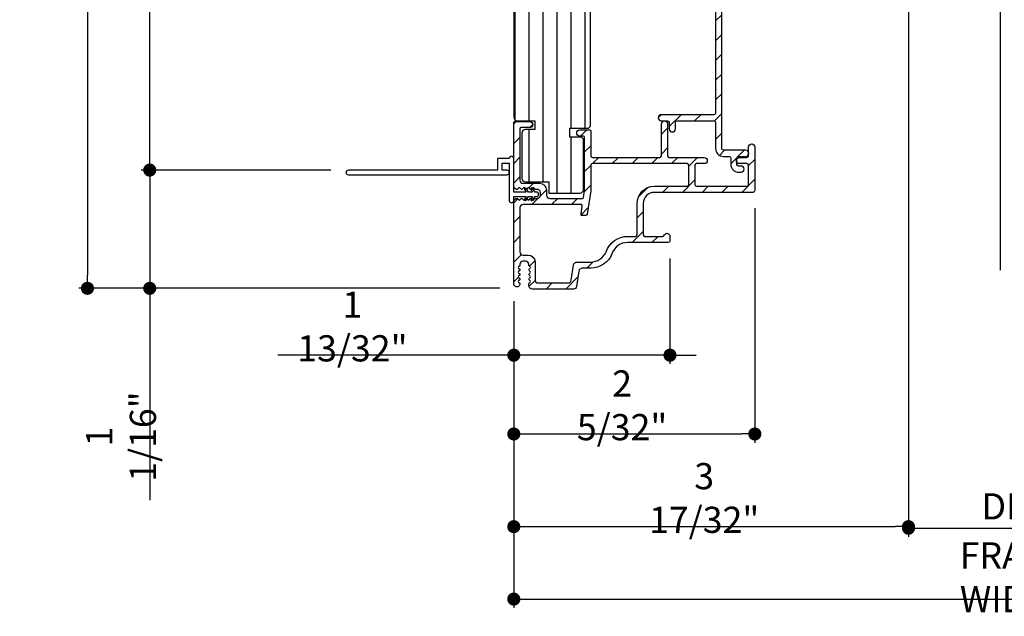
# Model space of a CAD drawing. Extents: x 0 to 108, y 0 to 114.
# Drawn here: x 60 to 69, y 79 to 85 of the extents above; entities that cross this region are included whole.
import ezdxf

# ---------------------------------------------------------------- set-up
doc = ezdxf.new("R2010")
doc.units = 0
doc.header["$LTSCALE"] = 6
doc.header["$MEASUREMENT"] = 0
doc.layers.get('0').update_dxf_attribs({"linetype": 'CONTINUOUS'})
doc.layers.get('Defpoints').update_dxf_attribs({"linetype": 'CONTINUOUS', "lineweight": 5})
doc.layers.add('A-ANNO-DIMS', color=3, linetype='CONTINUOUS')
doc.layers.add('A-DETL-CUT', color=6, linetype='CONTINUOUS')
doc.styles.add('SIMPLEX', font='SIMPLEX.shx', dxfattribs={"width": 0.75})
doc.dimstyles.new('Andersen Section', dxfattribs={"dimscale": 2.5, "dimtxt": 0.09375, "dimasz": 0.046875, "dimexe": 0.03125, "dimexo": 0.0625, "dimgap": 0.03125, "dimtad": 1, "dimdec": 5, "dimzin": 3, "dimdsep": 46, "dimlunit": 4, "dimtxsty": 'SIMPLEX', "dimblk": 'DOT', "dimcen": 0, "dimclrd": 256, "dimclre": 256, "dimadec": 0, "dimazin": 0, "dimtfac": 1, "dimtdec": 5, "dimtmove": 0, "dimatfit": 0, "dimldrblk": 'DOT', "dimfxl": 0, "dimfrac": 2, "dimtolj": 1, "dimtzin": 4, "dimlwd": -1, "dimlwe": -1, "dimarcsym": 0})
pattern_1 = [(45, (56.77493, 74.2619), (-0.0883883, 0.0883883), [])]

# ---------------------------------------------------------------- blocks, each defined once
blk = doc.blocks.new('_DOT')
at = {"color": 0, "linetype": 'ByBlock'}
blk.add_line((-0.5, 0), (-1, 0), dxfattribs=at)
at = {"color": 0, "linetype": 'ByBlock', "const_width": 0.5}
blk.add_lwpolyline([(-0.25, 0, 1), (0.25, 0, 1)], format="xyb", close=True, dxfattribs=at)
blk = doc.blocks.new('*D457')
at = {"layer": 'A-ANNO-DIMS', "transparency": 16777216}
for p, q in [((64.1062, 88.0168), (60.9275, 88.0168)), ((61.0056, 83.5742), (61.0056, 87.8996)), ((62.6262, 83.457), (60.9275, 83.457))]:
    blk.add_line(p, q, dxfattribs=at)
at = {"layer": 'Defpoints', "color": 0, "transparency": 16777216}
for p in [(61.0056, 88.0168), (64.2624, 88.0168), (62.7824, 83.457)]:
    blk.add_point(p, dxfattribs=at)
at = {"layer": 'A-ANNO-DIMS', "transparency": 16777216, "xscale": 0.1171875, "yscale": 0.1171875, "zscale": 0.1171875}
for p, rotation in [((61.0056, 88.0168), 90), ((61.0056, 83.457), 270)]:
    blk.add_blockref('_DOT', p, dxfattribs=dict(at, rotation=rotation))
at = {"layer": 'A-ANNO-DIMS', "color": 0, "transparency": 16777216, "insert": (60.749, 85.736), "char_height": 0.234375, "attachment_point": 5, "rotation": 90, "style": 'SIMPLEX'}
blk.add_mtext('\\A1;4 9/16"', dxfattribs=at)
blk = doc.blocks.new('*D458')
at = {"layer": 'A-ANNO-DIMS', "transparency": 16777216}
for p, q in [((64.1062, 88.0168), (60.3701, 88.0168)), ((60.4482, 87.8996), (60.4482, 82.5161)), ((64.1372, 82.3989), (60.3701, 82.3989))]:
    blk.add_line(p, q, dxfattribs=at)
at = {"layer": 'Defpoints', "color": 0, "transparency": 16777216}
for p in [(64.2624, 88.0168), (60.4482, 82.3989), (64.2934, 82.3989)]:
    blk.add_point(p, dxfattribs=at)
at = {"layer": 'A-ANNO-DIMS', "transparency": 16777216, "xscale": 0.1171875, "yscale": 0.1171875, "zscale": 0.1171875}
for p, rotation in [((60.4482, 88.0168), 90), ((60.4482, 82.3989), 270)]:
    blk.add_blockref('_DOT', p, dxfattribs=dict(at, rotation=rotation))
at = {"layer": 'A-ANNO-DIMS', "color": 0, "transparency": 16777216, "insert": (60.1915, 85.207), "char_height": 0.23438, "attachment_point": 5, "rotation": 90, "style": 'SIMPLEX'}
blk.add_mtext('\\A1;5 5/8"', dxfattribs=at)
blk = doc.blocks.new('*D459')
at = {"layer": 'A-ANNO-DIMS', "transparency": 16777216}
for p, q in [((65.6598, 82.6658), (65.6598, 81.7223)), ((64.2624, 82.2831), (64.2624, 81.7223)), ((64.1452, 81.8005), (62.1502, 81.8005)), ((65.6598, 81.8005), (64.2624, 81.8005)), ((65.777, 81.8005), (65.8942, 81.8005))]:
    blk.add_line(p, q, dxfattribs=at)
at = {"layer": 'Defpoints', "color": 0, "transparency": 16777216}
for p in [(65.6598, 82.8221), (64.2624, 82.4393), (65.6598, 81.8005)]:
    blk.add_point(p, dxfattribs=at)
at = {"layer": 'A-ANNO-DIMS', "transparency": 16777216, "xscale": 0.1171875, "yscale": 0.1171875, "zscale": 0.1171875}
blk.add_blockref('_DOT', (64.2624, 81.8005), dxfattribs=at)
at = {"layer": 'A-ANNO-DIMS', "transparency": 16777216, "xscale": 0.1171875, "yscale": 0.1171875, "zscale": 0.1171875, "rotation": 180}
blk.add_blockref('_DOT', (65.6598, 81.8005), dxfattribs=at)
at = {"layer": 'A-ANNO-DIMS', "color": 0, "transparency": 16777216, "insert": (62.8185, 82.0571), "char_height": 0.234375, "attachment_point": 5, "style": 'SIMPLEX'}
blk.add_mtext('\\A1;1 13/32"', dxfattribs=at)
blk = doc.blocks.new('*D460')
at = {"layer": 'A-ANNO-DIMS', "transparency": 16777216}
for p, q in [((66.4187, 83.1148), (66.4187, 81.0171)), ((64.2624, 82.2831), (64.2624, 81.0171)), ((64.3796, 81.0952), (66.3015, 81.0952))]:
    blk.add_line(p, q, dxfattribs=at)
at = {"layer": 'Defpoints', "color": 0, "transparency": 16777216}
for p in [(66.4187, 83.271), (64.2624, 82.4393), (66.4187, 81.0952)]:
    blk.add_point(p, dxfattribs=at)
at = {"layer": 'A-ANNO-DIMS', "transparency": 16777216, "xscale": 0.1171875, "yscale": 0.1171875, "zscale": 0.1171875, "rotation": 180}
blk.add_blockref('_DOT', (64.2624, 81.0952), dxfattribs=at)
at = {"layer": 'A-ANNO-DIMS', "transparency": 16777216, "xscale": 0.1171875, "yscale": 0.1171875, "zscale": 0.1171875}
blk.add_blockref('_DOT', (66.4187, 81.0952), dxfattribs=at)
at = {"layer": 'A-ANNO-DIMS', "color": 0, "transparency": 16777216, "insert": (65.2314, 81.3519), "char_height": 0.234375, "attachment_point": 5, "style": 'SIMPLEX'}
blk.add_mtext('\\A1;2 5/32"', dxfattribs=at)
blk = doc.blocks.new('*D461')
at = {"layer": 'A-ANNO-DIMS', "transparency": 16777216}
for p, q in [((61.0056, 83.5742), (61.0056, 83.6914)), ((62.6262, 83.457), (60.9275, 83.457)), ((61.0056, 83.457), (61.0056, 82.3989)), ((64.1372, 82.3989), (60.9275, 82.3989)), ((61.0056, 82.2817), (61.0056, 80.5044))]:
    blk.add_line(p, q, dxfattribs=at)
at = {"layer": 'Defpoints', "color": 0, "transparency": 16777216}
for p in [(62.7824, 83.457), (61.0056, 82.3989), (64.2934, 82.3989)]:
    blk.add_point(p, dxfattribs=at)
at = {"layer": 'A-ANNO-DIMS', "transparency": 16777216, "xscale": 0.1171875, "yscale": 0.1171875, "zscale": 0.1171875}
for p, rotation in [((61.0056, 83.457), 270), ((61.0056, 82.3989), 90)]:
    blk.add_blockref('_DOT', p, dxfattribs=dict(at, rotation=rotation))
at = {"layer": 'A-ANNO-DIMS', "color": 0, "transparency": 16777216, "insert": (60.749, 81.0722), "char_height": 0.234375, "attachment_point": 5, "rotation": 90, "style": 'SIMPLEX'}
blk.add_mtext('\\A1;1 1/16"', dxfattribs=at)
blk = doc.blocks.new('*D464')
at = {"layer": 'A-ANNO-DIMS', "transparency": 16777216}
for p, q in [((67.7934, 85.8744), (67.7934, 80.1878)), ((64.2624, 82.2831), (64.2624, 80.1878)), ((64.3796, 80.2659), (67.6762, 80.2659))]:
    blk.add_line(p, q, dxfattribs=at)
at = {"layer": 'Defpoints', "color": 0, "transparency": 16777216}
for p in [(67.7934, 86.0306), (64.2624, 82.4393), (67.7934, 80.2659)]:
    blk.add_point(p, dxfattribs=at)
at = {"layer": 'A-ANNO-DIMS', "transparency": 16777216, "xscale": 0.1171875, "yscale": 0.1171875, "zscale": 0.1171875, "rotation": 180}
blk.add_blockref('_DOT', (64.2624, 80.2659), dxfattribs=at)
at = {"layer": 'A-ANNO-DIMS', "transparency": 16777216, "xscale": 0.1171875, "yscale": 0.1171875, "zscale": 0.1171875}
blk.add_blockref('_DOT', (67.7934, 80.2659), dxfattribs=at)
at = {"layer": 'A-ANNO-DIMS', "color": 0, "transparency": 16777216, "insert": (65.9658, 80.5226), "char_height": 0.234375, "attachment_point": 5, "style": 'SIMPLEX'}
blk.add_mtext('\\A1;3 17/32"', dxfattribs=at)
blk = doc.blocks.new('*D468')
at = {"layer": 'A-ANNO-DIMS', "transparency": 16777216}
for p, q in [((69.7312, 85.8983), (69.7312, 80.1738)), ((67.7937, 85.8716), (67.7937, 80.1738)), ((67.9109, 80.252), (69.614, 80.252))]:
    blk.add_line(p, q, dxfattribs=at)
at = {"layer": 'Defpoints', "color": 0, "transparency": 16777216}
for p in [(67.7937, 86.0279), (69.7312, 86.0546), (69.7312, 80.252)]:
    blk.add_point(p, dxfattribs=at)
at = {"layer": 'A-ANNO-DIMS', "transparency": 16777216, "xscale": 0.1171875, "yscale": 0.1171875, "zscale": 0.1171875, "rotation": 180}
blk.add_blockref('_DOT', (67.7937, 80.252), dxfattribs=at)
at = {"layer": 'A-ANNO-DIMS', "transparency": 16777216, "xscale": 0.1171875, "yscale": 0.1171875, "zscale": 0.1171875}
blk.add_blockref('_DOT', (69.7312, 80.252), dxfattribs=at)
at = {"layer": 'A-ANNO-DIMS', "color": 0, "transparency": 16777216, "insert": (68.7624, 80.4473), "char_height": 0.23438, "attachment_point": 5, "style": 'SIMPLEX'}
blk.add_mtext('\\A1;DLO', dxfattribs=at)
blk = doc.blocks.new('*D469')
at = {"layer": 'A-ANNO-DIMS', "transparency": 16777216}
for p, q in [((64.2624, 82.2831), (64.2624, 79.5397)), ((73.2624, 82.2831), (73.2624, 79.5397)), ((64.3796, 79.6178), (73.1452, 79.6178))]:
    blk.add_line(p, q, dxfattribs=at)
at = {"layer": 'Defpoints', "color": 0, "transparency": 16777216}
for p in [(64.2624, 82.4393), (73.2624, 82.4393), (73.2624, 79.6178)]:
    blk.add_point(p, dxfattribs=at)
at = {"layer": 'A-ANNO-DIMS', "transparency": 16777216, "xscale": 0.1171875, "yscale": 0.1171875, "zscale": 0.1171875, "rotation": 180}
blk.add_blockref('_DOT', (64.2624, 79.6178), dxfattribs=at)
at = {"layer": 'A-ANNO-DIMS', "transparency": 16777216, "xscale": 0.1171875, "yscale": 0.1171875, "zscale": 0.1171875}
blk.add_blockref('_DOT', (73.2624, 79.6178), dxfattribs=at)
at = {"layer": 'A-ANNO-DIMS', "color": 0, "transparency": 16777216, "insert": (68.7624, 79.8131), "char_height": 0.234375, "attachment_point": 5, "style": 'SIMPLEX'}
blk.add_mtext('\\A1;FRAME WIDTH', dxfattribs=at)

msp = doc.modelspace()

# ---------------------------------------------------------------- hatches: boundary and pattern name
at = {"layer": 'A-DETL-CUT'}
h = msp.add_hatch(dxfattribs=at)
h.set_pattern_fill('ANSI31', color=256, angle=45, style=0)
h.set_pattern_definition([(90, (56.77493, 74.2619), (-0.125, 0), [])])
h.paths.add_polyline_path([(64.949915, 87.499568, 0.41421356), (64.918665, 87.530818), (64.813165, 87.530818, 0.41421356), (64.781915, 87.499568), (64.781915, 87.453818), (64.293665, 87.453818, 0.41421356), (64.262415, 87.422568), (64.262415, 86.821318, -1), (64.262415, 86.758818), (64.262415, 85.534318, -1), (64.262415, 85.471818), (64.262415, 83.930068, 0.41421356), (64.293665, 83.898818), (64.449915, 83.898818), (64.449915, 83.820818), (64.366665, 83.820818, 0.41421356), (64.335415, 83.789568), (64.335415, 83.383068, 0.41421356), (64.366665, 83.351818), (64.574915, 83.351818), (64.574915, 83.251818), (64.856165, 83.251818, 0.41421356), (64.887415, 83.283068), (64.887415, 83.721568, 0.41421356), (64.856165, 83.752818), (64.762415, 83.752818), (64.762415, 83.830818), (64.918665, 83.830818, 0.41421356), (64.949915, 83.862068), (64.949915, 85.184568, 0.41421356), (64.918665, 85.215818), (64.824915, 85.215818), (64.824915, 85.340818), (64.918665, 85.340818, 0.41421356), (64.949915, 85.372068), (64.949915, 85.63529, 0.41421356), (64.918665, 85.66654), (64.762415, 85.66654), (64.762415, 85.75654), (64.918665, 85.75654, 0.41421356), (64.949915, 85.78779)])
h = msp.add_hatch(dxfattribs=at)
h.set_pattern_fill('ANSI31', color=256, style=0)
h.set_pattern_definition(pattern_1)
h.paths.add_polyline_path([(66.122415, 85.547628, -0.41421356), (66.137415, 85.562628), (66.309915, 85.562628, 0.41421356), (66.324915, 85.577628), (66.324915, 85.735628, 0.41421356), (66.309915, 85.750628), (66.183915, 85.750628, -0.41421356), (66.105915, 85.828628), (66.105915, 86.264628, 0.41421356), (66.090915, 86.279628), (65.019915, 86.279628, -0.41421356), (65.004915, 86.294628), (65.004915, 86.799128, 1), (64.949915, 86.799128), (64.949915, 86.239628, 0.41421356), (64.964915, 86.224628), (66.035915, 86.224628, -0.41421356), (66.050915, 86.209628), (66.050915, 85.828628, 0.41421356), (66.183915, 85.695628), (66.259915, 85.695628, -0.41421356), (66.274915, 85.680628), (66.274915, 85.632628, -0.41421356), (66.259915, 85.617628), (66.137415, 85.617628, 0.41421356), (66.067415, 85.547628), (66.067415, 83.967818, -0.41421356), (66.052415, 83.952818), (65.581915, 83.952818, 1), (65.581915, 83.897818), (65.638915, 83.897818, -0.41421356), (65.653915, 83.882818), (65.653915, 83.825318, 1), (65.708915, 83.825318), (65.708915, 83.882818, -0.41421356), (65.723915, 83.897818), (66.052415, 83.897818, -0.41421356), (66.067415, 83.882818), (66.067415, 83.649318, 0.41421356), (66.137415, 83.579318), (66.188665, 83.579318, -0.41421356), (66.203665, 83.564318), (66.203665, 83.507818, 0.41421356), (66.273665, 83.437818), (66.295665, 83.437818, 1), (66.295665, 83.492818), (66.273665, 83.492818, -0.41421356), (66.258665, 83.507818), (66.258665, 83.527243, -0.29851116), (66.258665, 83.557393), (66.258665, 83.564318, -0.41421356), (66.273665, 83.579318), (66.338165, 83.579318, 0.30579556), (66.363665, 83.596523), (66.363665, 83.617114, 0.30579556), (66.338165, 83.634318), (66.137415, 83.634318, -0.41421356), (66.122415, 83.649318)])
h = msp.add_hatch(dxfattribs=at)
h.set_pattern_fill('ANSI31', color=256, style=0)
h.set_pattern_definition(pattern_1)
h.paths.add_polyline_path([(64.357475, 83.190597, -0.39779674), (64.347862, 83.190869), (64.336963, 83.201768, 0.41421356), (64.327063, 83.201768), (64.316164, 83.190869, -0.41421356), (64.306264, 83.190869), (64.295365, 83.201768, 0.19891237), (64.290415, 83.203818, 0.41421356), (64.262415, 83.175818), (64.262415, 82.439318, 1.0038844), (64.317414, 82.439531, 0.19689801), (64.315364, 82.444427), (64.304465, 82.455326, -0.41421356), (64.304465, 82.465225), (64.315365, 82.476125, 0.41421356), (64.315365, 82.486024), (64.304465, 82.496924, -0.41421356), (64.304465, 82.506823), (64.315365, 82.517723, 0.41421356), (64.315365, 82.527622), (64.304465, 82.538522, -0.41421356), (64.304465, 82.548421), (64.315365, 82.559321, 0.41421356), (64.315365, 82.56922), (64.304465, 82.58012, -0.41421356), (64.304465, 82.590019), (64.315365, 82.600919, 0.19891237), (64.317415, 82.605869), (64.317415, 82.613818, -0.41421356), (64.345415, 82.641818), (64.369415, 82.641818, -0.41421356), (64.397415, 82.613818), (64.397415, 82.605869, 0.19891237), (64.399465, 82.600919), (64.410365, 82.590019, -0.41421356), (64.410365, 82.58012), (64.399465, 82.56922, 0.41421356), (64.399465, 82.559321), (64.410365, 82.548421, -0.41421356), (64.410365, 82.538522), (64.399465, 82.527622, 0.41421356), (64.399465, 82.517723), (64.410365, 82.506823, -0.41421356), (64.410365, 82.496924), (64.399465, 82.486024, 0.41421356), (64.399465, 82.476125), (64.410365, 82.465225, -0.41421356), (64.410365, 82.455326), (64.399465, 82.444426, 0.19891237), (64.397415, 82.439477), (64.397415, 82.422818, 0.41421356), (64.428415, 82.391818), (64.796251, 82.391818, 0.37183312), (64.82395, 82.415722), (64.844157, 82.552354, -0.37183312), (64.874824, 82.578818), (64.950415, 82.578818, 0.30541627), (65.140399, 82.706805, -0.32184612), (65.282533, 82.808868), (65.644817, 82.808868, 0.41421356), (65.659817, 82.823868), (65.659817, 82.863868, 0.83414989), (65.606587, 82.873574, -0.31210054), (65.592552, 82.863868), (65.435165, 82.863868, -0.41421356), (65.420165, 82.878868), (65.420165, 83.157818, -0.41421356), (65.520165, 83.257818), (66.403665, 83.257818, 0.41421356), (66.418665, 83.272818), (66.418665, 83.664347, 1), (66.363665, 83.664347), (66.363665, 83.584818, -0.41421356), (66.348665, 83.569818), (66.281665, 83.569818, 1), (66.281665, 83.514818), (66.348665, 83.514818, -0.41421356), (66.363665, 83.499818), (66.363665, 83.327818, -0.41421356), (66.348665, 83.312818), (65.897665, 83.312818, -0.41421356), (65.882665, 83.327818), (65.882665, 83.499818, -0.41421356), (65.897665, 83.514818), (65.965665, 83.514818, 1), (65.965665, 83.569818), (65.653415, 83.569818, -0.41421356), (65.638415, 83.584818), (65.638415, 83.870318, 1), (65.583415, 83.870318), (65.583415, 83.584818, -0.41421356), (65.568415, 83.569818), (64.965415, 83.569818, -0.41421356), (64.950415, 83.584818), (64.950415, 83.806818, 0.41421356), (64.940415, 83.816818), (64.852915, 83.816818, 1), (64.852915, 83.761818), (64.885415, 83.761818, -0.41421356), (64.895415, 83.751818), (64.895415, 83.275599, -0.03672424), (64.895307, 83.274136), (64.88617, 83.212355, -0.37183312), (64.876278, 83.203818), (64.583415, 83.203818, -0.41421356), (64.555415, 83.231818), (64.555415, 83.276818, 0.41421356), (64.493415, 83.338818), (64.345415, 83.338818, -0.41421356), (64.317415, 83.366818), (64.317415, 83.826818, -0.41421356), (64.327415, 83.836818), (64.404915, 83.836818, 1), (64.404915, 83.891818), (64.272415, 83.891818, 0.41421356), (64.262415, 83.881818), (64.262415, 83.311818, 0.41421356), (64.290415, 83.283818, 0.19891237), (64.295365, 83.285869), (64.306264, 83.296768, -0.41421356), (64.316164, 83.296768), (64.327063, 83.285869, 0.41421356), (64.336963, 83.285869), (64.347862, 83.296768, -0.41421356), (64.357762, 83.296768), (64.360412, 83.294118, -0.45004117), (64.374117, 83.292145), (64.378369, 83.285684, 0.00948705), (64.37856, 83.285869), (64.38946, 83.296768, -0.41421356), (64.399359, 83.296768), (64.410259, 83.285869, 0.18373503), (64.414799, 83.28383, -0.74083162), (64.428862, 83.294572), (64.431058, 83.296768, -0.41421356), (64.440957, 83.296768), (64.452104, 83.285621, 0.19891237), (64.457054, 83.283571), (64.468702, 83.283571, -0.4537222), (64.500415, 83.255818), (64.500415, 83.231818, -0.4537222), (64.468702, 83.204065), (64.457054, 83.204065, 0.19891237), (64.452104, 83.202015), (64.440957, 83.190869, -0.34420606), (64.432405, 83.189817), (64.431192, 83.187974, -0.99997684), (64.41574, 83.198144), (64.418815, 83.202818, 0.34439534), (64.410259, 83.201768), (64.399359, 83.190869, -0.41421356), (64.38946, 83.190869), (64.381356, 83.198973), (64.374117, 83.187974, -0.64454598)])
h.paths.add_polyline_path([(64.345415, 83.148818), (64.865186, 83.148818, -0.45790328), (64.875078, 83.137355), (64.863827, 83.061281, 0.45314202), (64.873562, 83.049819), (64.903442, 83.049584, 0.3724883), (64.918386, 83.062306), (64.950339, 83.270325, 0.03081349), (64.950415, 83.271554), (64.950415, 83.499818, -0.41421356), (64.965415, 83.514818), (65.812665, 83.514818, -0.41421356), (65.827665, 83.499818), (65.827665, 83.327818, -0.41421356), (65.812665, 83.312818), (65.520165, 83.312818, 0.41421356), (65.365165, 83.157818), (65.365165, 82.878868, -0.41421356), (65.350165, 82.863868), (65.282533, 82.863868, 0.31928974), (65.088899, 82.726181, -0.30288366), (64.950415, 82.633818), (64.82736, 82.633818, 0.37183312), (64.796693, 82.607354), (64.776486, 82.470722, -0.37183312), (64.748787, 82.446818), (64.480415, 82.446818, -0.41421356), (64.452415, 82.474818), (64.452415, 82.634318, 0.41421356), (64.389915, 82.696818), (64.345415, 82.696818, -0.41421356), (64.317415, 82.724818), (64.317415, 83.120818, -0.41421356)], flags=16)

# ---------------------------------------------------------------- linework, layer by layer
for p, q in [((64.222415, 83.56006), (64.117415, 83.56006)), ((64.117415, 83.56006), (64.117415, 83.45506)), ((64.157415, 83.45506), (64.157415, 83.52006)), ((64.157415, 83.52006), (64.222415, 83.52006)), ((64.222415, 83.52006), (64.222415, 83.18506)), ((64.262415, 83.26006), (64.262415, 83.56006)), ((64.117415, 83.45506), (62.782415, 83.45506)), ((64.202415, 83.45506), (64.157415, 83.45506)), ((62.782415, 83.41506), (64.202415, 83.41506)), ((64.373087, 83.26006), (64.262415, 83.26006)), ((64.358664, 83.281975), (64.373087, 83.26006)), ((64.395234, 83.26006), (64.374117, 83.292145)), ((64.430162, 83.26006), (64.395234, 83.26006)), ((64.41574, 83.281975), (64.430162, 83.26006)), ((64.45231, 83.26006), (64.431192, 83.292145)), ((64.464915, 83.26006), (64.45231, 83.26006)), ((64.262415, 83.18506), (64.262415, 83.22006)), ((64.262415, 83.22006), (64.373087, 83.22006)), ((64.373087, 83.22006), (64.358664, 83.198144)), ((64.374117, 83.187974), (64.395234, 83.22006)), ((64.395234, 83.22006), (64.430162, 83.22006)), ((64.430162, 83.22006), (64.41574, 83.198144)), ((64.431192, 83.187974), (64.45231, 83.22006)), ((64.45231, 83.22006), (64.464915, 83.22006))]:
    msp.add_line(p, q, dxfattribs=at)
msp.add_lwpolyline([(68.612415, 87.482901), (68.612415, 85.575028), (68.389151, 85.470388), (68.831222, 85.302217), (68.613858, 85.178891), (68.613858, 82.560087)], dxfattribs=at)
for points in [[(66.067415, 85.547628), (66.067415, 83.967818, -0.41421356), (66.052415, 83.952818), (65.581915, 83.952818, 1), (65.581915, 83.897818), (65.638915, 83.897818, -0.41421356), (65.653915, 83.882818), (65.653915, 83.825318, 1), (65.708915, 83.825318), (65.708915, 83.882818, -0.41421356), (65.723915, 83.897818), (66.052415, 83.897818, -0.41421356), (66.067415, 83.882818), (66.067415, 83.649318, 0.41421356), (66.137415, 83.579318), (66.188665, 83.579318, -0.41421356), (66.203665, 83.564318), (66.203665, 83.507818, 0.41421356), (66.273665, 83.437818), (66.295665, 83.437818, 1), (66.295665, 83.492818), (66.273665, 83.492818, -0.41421356), (66.258665, 83.507818), (66.258665, 83.564318, -0.41421356), (66.273665, 83.579318), (66.338165, 83.579318, 1), (66.338165, 83.634318), (66.137415, 83.634318, -0.41421356), (66.122415, 83.649318), (66.122415, 85.550068)], [(64.262415, 85.471818), (64.262415, 83.930068, 0.41421356), (64.293665, 83.898818), (64.449915, 83.898818), (64.449915, 83.820818), (64.366665, 83.820818, 0.41421356), (64.335415, 83.789568), (64.335415, 83.383068, 0.41421356), (64.366665, 83.351818), (64.574915, 83.351818), (64.574915, 83.251818), (64.856165, 83.251818, 0.41421356), (64.887415, 83.283068), (64.887415, 83.721568, 0.41421356), (64.856165, 83.752818), (64.762415, 83.752818), (64.762415, 83.830818), (64.918665, 83.830818, 0.41421356), (64.949915, 83.862068), (64.949915, 85.184568, 0.41421356)]]:
    msp.add_lwpolyline(points, format="xyb", dxfattribs=at)
for points in [[(64.874824, 82.578818, 0.37183312), (64.844157, 82.552354), (64.82395, 82.415722, -0.37183312), (64.796251, 82.391818), (64.428415, 82.391818, -0.41421356), (64.397415, 82.422818), (64.397415, 82.439477, -0.19891237), (64.399465, 82.444426), (64.410365, 82.455326, 0.41421356), (64.410365, 82.465225), (64.399465, 82.476125, -0.41421356), (64.399465, 82.486024), (64.410365, 82.496924, 0.41421356), (64.410365, 82.506823), (64.399465, 82.517723, -0.41421356), (64.399465, 82.527622), (64.410365, 82.538522, 0.41421356), (64.410365, 82.548421), (64.399465, 82.559321, -0.41421356), (64.399465, 82.56922), (64.410365, 82.58012, 0.41421356), (64.410365, 82.590019), (64.399465, 82.600919, -0.19891237), (64.397415, 82.605869), (64.397415, 82.613818, 0.41421356), (64.369415, 82.641818), (64.345415, 82.641818, 0.41421356), (64.317415, 82.613818), (64.317415, 82.605869, -0.19891237), (64.315365, 82.600919), (64.304465, 82.590019, 0.41421356), (64.304465, 82.58012), (64.315365, 82.56922, -0.41421356), (64.315365, 82.559321), (64.304465, 82.548421, 0.41421356), (64.304465, 82.538522), (64.315365, 82.527622, -0.41421356), (64.315365, 82.517723), (64.304465, 82.506823, 0.41421356), (64.304465, 82.496924), (64.315365, 82.486024, -0.41421356), (64.315365, 82.476125), (64.304465, 82.465225, 0.41421356), (64.304465, 82.455326), (64.315364, 82.444427, -0.19689801), (64.317414, 82.439531, -1.0038844), (64.262415, 82.439318), (64.262415, 83.175818, -0.41421356), (64.290415, 83.203818, -0.19891237), (64.295365, 83.201768), (64.306264, 83.190869, 0.41421356), (64.316164, 83.190869), (64.327063, 83.201768, -0.41421356), (64.336963, 83.201768), (64.347862, 83.190869, 0.41421356), (64.357762, 83.190869), (64.368661, 83.201768, -0.41421356), (64.37856, 83.201768), (64.38946, 83.190869, 0.41421356), (64.399359, 83.190869), (64.410259, 83.201768, -0.41421356), (64.420158, 83.201768), (64.431058, 83.190869, 0.41421356), (64.440957, 83.190869), (64.452104, 83.202015, -0.19891237), (64.457054, 83.204065), (64.468702, 83.204065, 0.4537222), (64.500415, 83.231818), (64.500415, 83.255818, 0.4537222), (64.468702, 83.283571), (64.457054, 83.283571, -0.19891237), (64.452104, 83.285621), (64.440957, 83.296768, 0.41421356), (64.431058, 83.296768), (64.420158, 83.285869, -0.41421356), (64.410259, 83.285869), (64.399359, 83.296768, 0.41421356), (64.38946, 83.296768), (64.37856, 83.285869, -0.41421356), (64.368661, 83.285869), (64.357762, 83.296768, 0.41421356), (64.347862, 83.296768), (64.336963, 83.285869, -0.41421356), (64.327063, 83.285869), (64.316164, 83.296768, 0.41421356), (64.306264, 83.296768), (64.295365, 83.285869, -0.19891237), (64.290415, 83.283818, -0.41421356), (64.262415, 83.311818), (64.262415, 83.881818, -0.41421356), (64.272415, 83.891818), (64.404915, 83.891818, -1), (64.404915, 83.836818), (64.327415, 83.836818, 0.41421356), (64.317415, 83.826818), (64.317415, 83.366818, 0.41421356), (64.345415, 83.338818), (64.493415, 83.338818, -0.41421356), (64.555415, 83.276818), (64.555415, 83.231818, 0.41421356), (64.583415, 83.203818), (64.876278, 83.203818, 0.37183312), (64.88617, 83.212355), (64.895307, 83.274136, 0.03672424), (64.895415, 83.275599), (64.895415, 83.751818, 0.41421356), (64.885415, 83.761818), (64.852915, 83.761818, -1), (64.852915, 83.816818), (64.940415, 83.816818, -0.41421356), (64.950415, 83.806818), (64.950415, 83.584818, 0.41421356), (64.965415, 83.569818), (65.568415, 83.569818, 0.41421356), (65.583415, 83.584818), (65.583415, 83.870318, -1), (65.638415, 83.870318), (65.638415, 83.584818, 0.41421356), (65.653415, 83.569818), (65.965665, 83.569818, -1), (65.965665, 83.514818), (65.897665, 83.514818, 0.41421356), (65.882665, 83.499818), (65.882665, 83.327818, 0.41421356), (65.897665, 83.312818), (66.348665, 83.312818, 0.41421356), (66.363665, 83.327818), (66.363665, 83.499818, 0.41421356), (66.348665, 83.514818), (66.281665, 83.514818, -1), (66.281665, 83.569818), (66.348665, 83.569818, 0.41421356), (66.363665, 83.584818), (66.363665, 83.664347, -1), (66.418665, 83.664347), (66.418665, 83.272818, -0.41421356), (66.403665, 83.257818), (65.520165, 83.257818, 0.41421356), (65.420165, 83.157818), (65.420165, 82.878868, 0.41421356), (65.435165, 82.863868), (65.592552, 82.863868, 0.31210054), (65.606587, 82.873574, -0.83414989), (65.659817, 82.863868), (65.659817, 82.823868, -0.41421356), (65.644817, 82.808868), (65.282533, 82.808868, 0.32184612), (65.140399, 82.706805, -0.30541627), (64.950415, 82.578818)], [(64.796693, 82.607354, -0.37183312), (64.82736, 82.633818), (64.950415, 82.633818, 0.30288366), (65.088899, 82.726181, -0.31928974), (65.282533, 82.863868), (65.350165, 82.863868, 0.41421356), (65.365165, 82.878868), (65.365165, 83.157818, -0.41421356), (65.520165, 83.312818), (65.812665, 83.312818, 0.41421356), (65.827665, 83.327818), (65.827665, 83.499818, 0.41421356), (65.812665, 83.514818), (64.965415, 83.514818, 0.41421356), (64.950415, 83.499818), (64.950415, 83.271554, -0.03081349), (64.950339, 83.270325), (64.918386, 83.062306, -0.3724883), (64.903442, 83.049584), (64.873719, 83.049818, -0.45790328), (64.863827, 83.061281), (64.875078, 83.137355, 0.45790328), (64.865186, 83.148818), (64.345415, 83.148818, 0.41421356), (64.317415, 83.120818), (64.317415, 82.724818, 0.41421356), (64.345415, 82.696818), (64.389915, 82.696818, -0.41421356), (64.452415, 82.634318), (64.452415, 82.474818, 0.41421356), (64.480415, 82.446818), (64.748787, 82.446818, 0.37183312), (64.776486, 82.470722)]]:
    msp.add_lwpolyline(points, format="xyb", close=True, dxfattribs=at)
for centre, radius, start, end in [((64.242415, 83.56006), 0.02, 0, 180), ((62.782415, 83.43506), 0.02, 90, 270), ((64.202415, 83.43506), 0.02, 270, 90), ((64.366391, 83.28706), 0.009249, 33.3509338, 213.3482813), ((64.423466, 83.28706), 0.009249, 33.3509338, 213.3482813), ((64.464915, 83.24006), 0.02, 270, 90), ((64.242415, 83.18506), 0.02, 180, 0), ((64.366391, 83.193059), 0.009249, 146.6517187, 326.6490662), ((64.423466, 83.193059), 0.009249, 146.6517187, 326.6490662)]:
    msp.add_arc(centre, radius, start, end, dxfattribs=at)

# ---------------------------------------------------------------- dimensions: what is measured, and where the dimension line sits
at = {"layer": 'A-ANNO-DIMS'}
for base, p1, p2, angle, picture, middle in [((60.448193, 82.398904), (64.262415, 88.016818), (64.293415, 82.398904), 90, '*D458', (60.448193, 85.206966)), ((61.005647, 88.016818), (62.782415, 83.457029), (64.262415, 88.016818), 90, '*D457', (61.005647, 85.736029)), ((67.793415, 80.265914), (64.262415, 82.439318), (67.793415, 86.030601), 180, '*D464', (65.965799, 80.265914)), ((61.0056465073, 82.3989037893), (62.782414792, 83.4570287893), (64.293414792, 82.3989037893), 90, '*D461', (61.0056465073, 81.0721738786)), ((66.418665, 81.095247), (64.262415, 82.439318), (66.418665, 83.271029), 180, '*D460', (65.231415, 81.095247)), ((65.659817, 81.800453), (64.262415, 82.439318), (65.659817, 82.822078), 180, '*D459', (62.818497, 81.800453))]:
    dim = msp.add_linear_dim(base=base, p1=p1, p2=p2, angle=angle, dimstyle='Andersen Section', dxfattribs=at)
    dim.commit()
    dim.dimension.update_dxf_attribs({"geometry": picture, "text_midpoint": middle, "dimtype": 160})
for base, p1, p2, text, picture, middle in [((69.731165, 80.251971), (67.793665, 86.027874), (69.731165, 86.054596), 'DLO', '*D468', (68.762415, 80.447283)), ((73.262415, 79.6178), (64.262415, 82.439318), (73.262415, 82.439318), 'FRAME WIDTH', '*D469', (68.762415, 79.813112))]:
    dim = msp.add_linear_dim(base=base, p1=p1, p2=p2, text=text, dimstyle='Andersen Section', dxfattribs=at)
    dim.commit()
    dim.dimension.update_dxf_attribs({"geometry": picture, "text_midpoint": middle})

doc.saveas('drawing.dxf')
